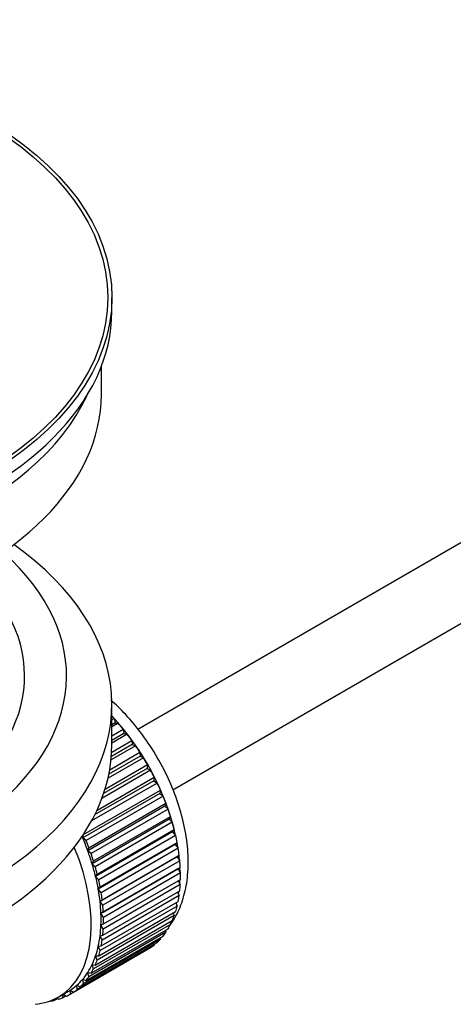
# Model space of a CAD drawing. Units: millimetres. Extents: x 0 to 1120, y 0 to 1788.
# Drawn here: x 332 to 363, y 225 to 296 of the extents above; entities that cross this region are included whole.
import ezdxf
from ezdxf import colors
from ezdxf.entities.mleader import LeaderData, LeaderLine
from ezdxf.math import Vec2, Vec3

# ---------------------------------------------------------------- set-up
doc = ezdxf.new("R2010")
doc.units = ezdxf.units.MM
doc.layers.add('DV7_Défaut', color=7, linetype='Continuous')
doc.layers.add('Défaut', color=7, linetype='Continuous')

# ---------------------------------------------------------------- blocks, each defined once
blk = doc.blocks.new('_DOT')
at = {"color": 0}
blk.add_line((0, 0), (-1, 0), dxfattribs=at)
at = {"color": 0, "const_width": 0.333}
blk.add_lwpolyline([(-0.1665, 0, 1), (0.1665, 0, 1)], format="xyb", close=True, dxfattribs=at)
blk = doc.blocks.new('SE6')
at = {"layer": 'DV7_Défaut', "color": 7, "linetype": 'Continuous'}
for p, q in [((418.335, 290.143), (340.317, 245.099)), ((342.815, 240.767), (428.235, 290.084)), ((338.455, 275.043), (338.455, 276.023)), ((337.705, 269.083), (337.705, 271.098)), ((338.455, 244.016), (338.455, 246.874)), ((338.455, 245.775), (338.62, 245.869)), ((338.691, 245.564), (338.455, 245.428)), ((338.915, 245.535), (338.455, 245.27)), ((338.62, 245.869), (338.691, 245.564)), ((338.691, 245.564), (338.915, 245.535)), ((338.455, 244.641), (339.269, 245.11)), ((339.32, 244.81), (338.455, 244.311)), ((339.55, 244.754), (338.455, 244.122)), ((339.269, 245.11), (339.32, 244.81)), ((339.32, 244.81), (339.55, 244.754)), ((340.151, 243.929), (338.398, 242.917)), ((339.915, 244.012), (338.42, 243.149)), ((338.441, 243.47), (339.886, 244.304)), ((339.886, 244.304), (339.915, 244.012)), ((339.915, 244.012), (340.151, 243.929)), ((338.299, 242.207), (340.465, 243.458)), ((340.465, 243.458), (340.474, 243.176)), ((337.966, 240.824), (341.003, 242.578)), ((340.712, 243.066), (338.177, 241.602)), ((340.474, 243.176), (338.239, 241.886)), ((340.474, 243.176), (340.712, 243.066)), ((341.003, 242.578), (340.989, 242.309)), ((341.229, 242.173), (337.738, 240.158)), ((340.989, 242.309), (337.862, 240.503)), ((340.989, 242.309), (341.229, 242.173)), ((341.698, 241.257), (336.994, 238.541)), ((341.459, 241.417), (337.218, 238.968)), ((337.374, 239.292), (341.494, 241.671)), ((341.494, 241.671), (341.459, 241.417)), ((341.459, 241.417), (341.698, 241.257)), ((341.879, 240.508), (336.363, 237.324)), ((336.419, 237.561), (341.935, 240.745)), ((341.935, 240.745), (341.879, 240.508)), ((341.879, 240.508), (342.115, 240.325)), ((342.115, 240.325), (336.6, 237.141)), ((336.806, 236.623), (342.321, 239.807)), ((342.321, 239.807), (342.245, 239.589)), ((342.245, 239.589), (336.729, 236.405)), ((342.477, 239.384), (336.961, 236.2)), ((342.245, 239.589), (342.477, 239.384)), ((342.554, 238.668), (337.039, 235.483)), ((337.136, 235.681), (342.651, 238.865)), ((342.78, 238.443), (337.264, 235.259)), ((342.651, 238.865), (342.554, 238.668)), ((342.554, 238.668), (342.78, 238.443)), ((342.805, 237.751), (337.29, 234.567)), ((337.406, 234.742), (342.921, 237.927)), ((342.921, 237.927), (342.805, 237.751)), ((342.805, 237.751), (343.022, 237.508)), ((336.363, 237.324), (336.419, 237.561)), ((336.6, 237.141), (336.363, 237.324)), ((343.022, 237.508), (337.507, 234.324)), ((337.614, 233.815), (343.129, 236.999)), ((343.129, 236.999), (342.995, 236.847)), ((336.729, 236.405), (336.806, 236.623)), ((336.961, 236.2), (336.729, 236.405)), ((342.995, 236.847), (337.48, 233.663)), ((343.202, 236.588), (337.687, 233.404)), ((342.995, 236.847), (343.202, 236.588)), ((337.039, 235.483), (337.136, 235.681)), ((337.264, 235.259), (337.039, 235.483)), ((343.123, 235.962), (337.607, 232.778)), ((337.759, 232.905), (343.274, 236.089)), ((343.318, 235.689), (337.803, 232.505)), ((343.274, 236.089), (343.123, 235.962)), ((343.123, 235.962), (343.318, 235.689)), ((343.187, 235.105), (337.671, 231.92)), ((337.839, 232.021), (343.354, 235.206)), ((343.369, 234.819), (337.853, 231.635)), ((343.354, 235.206), (343.187, 235.105)), ((343.187, 235.105), (343.369, 234.819)), ((337.29, 234.567), (337.406, 234.742)), ((337.507, 234.324), (337.29, 234.567)), ((337.853, 231.171), (343.369, 234.355)), ((343.2, 234.257), (343.354, 233.985)), ((337.48, 233.663), (337.614, 233.815)), ((337.687, 233.404), (337.48, 233.663)), ((337.803, 230.359), (343.318, 233.544)), ((343.354, 233.985), (337.839, 230.801)), ((343.148, 233.446), (343.274, 233.194)), ((337.607, 232.778), (337.759, 232.905)), ((337.803, 232.505), (337.607, 232.778)), ((337.687, 229.594), (343.202, 232.779)), ((343.274, 233.194), (337.759, 230.01)), ((343.03, 232.679), (343.129, 232.452)), ((337.507, 228.882), (343.022, 232.066)), ((343.129, 232.452), (337.614, 229.268)), ((337.671, 231.92), (337.839, 232.021)), ((342.846, 231.964), (342.921, 231.765)), ((337.264, 228.227), (342.78, 231.412)), ((342.921, 231.765), (337.406, 228.58)), ((337.853, 231.635), (337.671, 231.92)), ((342.598, 231.307), (342.651, 231.138)), ((342.321, 230.577), (336.806, 227.392)), ((336.961, 227.636), (342.477, 230.82)), ((342.651, 231.138), (337.136, 227.954)), ((337.671, 231.096), (337.853, 231.171)), ((337.839, 230.801), (337.671, 231.096)), ((342.288, 230.711), (342.321, 230.577)), ((336.183, 226.662), (341.698, 229.846)), ((341.935, 230.086), (336.419, 226.901)), ((336.6, 227.113), (342.115, 230.297)), ((337.607, 230.312), (337.803, 230.359)), ((337.759, 230.01), (337.607, 230.312)), ((341.917, 230.183), (341.935, 230.086)), ((341.003, 229.329), (335.487, 226.145)), ((335.714, 226.287), (341.229, 229.472)), ((341.494, 229.669), (335.978, 226.484)), ((337.48, 229.575), (337.687, 229.594)), ((337.614, 229.268), (337.48, 229.575)), ((341.002, 229.341), (341.003, 229.329)), ((341.487, 229.725), (341.494, 229.669)), ((337.406, 228.58), (337.29, 228.89)), ((337.29, 228.89), (337.507, 228.882)), ((337.136, 227.954), (337.039, 228.263)), ((337.039, 228.263), (337.264, 228.227)), ((336.419, 226.901), (336.363, 227.203)), ((336.363, 227.203), (336.6, 227.113)), ((336.806, 227.392), (336.729, 227.699)), ((336.729, 227.699), (336.961, 227.636)), ((334.642, 225.945), (335.349, 226.353)), ((335.487, 226.145), (335.474, 226.429)), ((335.474, 226.429), (335.714, 226.287)), ((335.978, 226.484), (335.944, 226.778)), ((335.944, 226.778), (336.183, 226.662)), ((334.021, 225.658), (334.035, 225.646)), ((334.575, 225.826), (334.37, 225.708)), ((334.37, 225.708), (334.382, 225.808)), ((334.514, 225.874), (334.636, 225.777)), ((334.95, 225.885), (334.957, 226.127)), ((335.168, 226.011), (334.95, 225.885)), ((334.981, 226.141), (335.197, 225.991))]:
    blk.add_line(p, q, dxfattribs=at)
for major_axis in [(-31.5, 0), (-31.2, 0)]:
    blk.add_ellipse((306.955, 276.023), major_axis=major_axis, ratio=0.57735, dxfattribs=at)
for centre, major_axis, start_param, end_param in [((306.955, 275.043), (-31.5, 0), 0, 3.141593), ((306.955, 269.083), (-30.75, 0), 0, 3.141593), ((306.955, 273.573), (-30.75, 0), 0.25974, 2.881853), ((306.955, 246.874), (-31.5, 0), 0, 3.822948), ((306.955, 248.915), (-28.25, 0), 0, 3.716209), ((306.955, 248.915), (-25.25, 0), 0, 3.685056), ((335.381, 239.362), (-5.625, 9.743), 4.209249, 5.100992), ((335.24, 239.281), (-5.75, 9.959), -1.214048, -1.191961), ((335.24, 239.281), (-5.75, 9.959), -1.303808, -1.254346), ((335.24, 239.281), (-5.75, 9.959), -1.393567, -1.344106), ((306.955, 244.016), (-31.5, 0), 0, 3.141593), ((335.24, 239.281), (-5.75, 9.959), -1.483327, -1.433866), ((335.24, 239.281), (-5.75, 9.959), 4.710098, 4.75956), ((335.24, 239.281), (5.75, -9.959), 1.478746, 1.528207), ((335.24, 239.281), (5.75, -9.959), 1.388986, 1.438447), ((335.24, 239.281), (5.75, -9.959), 1.299226, 1.348688), ((335.24, 239.281), (5.75, -9.959), 1.209466, 1.258928), ((335.24, 239.281), (5.75, -9.959), 1.119707, 1.169168), ((329.724, 236.096), (5.625, -9.743), 1.279077, 1.368837), ((329.724, 236.096), (5.75, -9.959), 1.299226, 1.348688), ((335.24, 239.281), (5.75, -9.959), 1.029947, 1.079408), ((335.381, 239.362), (-5.625, 9.743), 4.118596, 4.15791), ((329.017, 235.688), (5.625, -9.743), 0, 1.343844), ((329.724, 236.096), (5.625, -9.743), 1.189317, 1.279077), ((329.724, 236.096), (5.75, -9.959), 1.209466, 1.258928), ((335.24, 239.281), (5.75, -9.959), 0.940187, 0.989648), ((329.724, 236.096), (5.625, -9.743), 1.099557, 1.189317), ((335.381, 239.362), (-5.625, 9.743), 4.028203, 4.065108), ((335.24, 239.281), (5.75, -9.959), 0.850427, 0.899889), ((329.724, 236.096), (5.75, -9.959), 1.119707, 1.169168), ((335.381, 239.362), (-5.625, 9.743), 3.938075, 3.97227), ((335.24, 239.281), (5.75, -9.959), 0.760668, 0.810129), ((329.724, 236.096), (5.625, -9.743), 1.009798, 1.099557), ((329.724, 236.096), (5.75, -9.959), 1.029947, 1.079408), ((335.381, 239.362), (-5.625, 9.743), 3.848215, 3.878615), ((329.724, 236.096), (5.625, -9.743), 0.920038, 1.009798), ((329.724, 236.096), (5.75, -9.959), 0.940187, 0.989648), ((335.381, 239.362), (-5.625, 9.743), 3.758625, 3.783987), ((335.24, 239.281), (5.75, -9.959), 0.670908, 0.720369), ((329.724, 236.096), (5.625, -9.743), 0.830278, 0.920038), ((335.381, 239.362), (-5.625, 9.743), 3.669302, 3.68798), ((335.24, 239.281), (5.75, -9.959), 0.581148, 0.630609), ((329.724, 236.096), (5.75, -9.959), 0.850427, 0.899889), ((335.24, 239.281), (5.75, -9.959), 0.491388, 0.540849), ((329.724, 236.096), (5.625, -9.743), 0.740518, 0.830278), ((329.724, 236.096), (5.75, -9.959), 0.760668, 0.810129), ((335.24, 239.281), (5.75, -9.959), 0.401628, 0.45109), ((329.724, 236.096), (5.625, -9.743), 0.650758, 0.740518), ((329.724, 236.096), (5.75, -9.959), 0.670908, 0.720369), ((335.24, 239.281), (5.75, -9.959), 0.222109, 0.27157), ((335.24, 239.281), (5.75, -9.959), 0.311869, 0.36133), ((329.724, 236.096), (5.625, -9.743), 0.560999, 0.650758), ((329.724, 236.096), (5.75, -9.959), 0.581148, 0.630609), ((335.24, 239.281), (5.75, -9.959), 0.132349, 0.18181), ((329.724, 236.096), (5.625, -9.743), 0.471239, 0.560999), ((329.724, 236.096), (5.75, -9.959), 0.491388, 0.540849), ((335.24, 239.281), (5.75, -9.959), 0.042589, 0.09205), ((329.724, 236.096), (5.625, -9.743), 0.381479, 0.471239), ((329.724, 236.096), (5.75, -9.959), 0.401628, 0.45109), ((329.724, 236.096), (5.625, -9.743), 0.291719, 0.381479), ((329.724, 236.096), (5.75, -9.959), 0.311869, 0.36133), ((329.724, 236.096), (5.625, -9.743), 0.1122, 0.20196), ((329.724, 236.096), (5.625, -9.743), 0.20196, 0.291719), ((329.724, 236.096), (5.75, -9.959), 0.222109, 0.27157), ((329.724, 236.096), (-5.625, 9.743), 3.141593, 3.164033), ((329.724, 236.096), (5.625, -9.743), 0.02244, 0.1122), ((329.724, 236.096), (5.75, -9.959), 0.042589, 0.09205), ((329.724, 236.096), (5.75, -9.959), 0.132349, 0.18181), ((329.017, 235.688), (5.625, -9.743), 6.015722, 6.283185), ((329.724, 236.096), (5.75, -9.959), -0.22669, -0.177229), ((329.724, 236.096), (5.75, -9.959), -0.13693, -0.087469), ((329.724, 236.096), (-5.75, 9.959), 3.094422, 3.143883)]:
    blk.add_ellipse(centre, major_axis=major_axis, ratio=0.57735, start_param=start_param, end_param=end_param, dxfattribs=at)
blk.add_open_spline([(342.667, 231.15), (342.805, 231.343), (343.167, 231.92), (343.614, 233.018), (343.905, 234.475), (343.951, 236.095), (343.745, 237.828), (343.293, 239.613), (342.615, 241.391), (341.733, 243.11), (340.674, 244.723), (339.535, 246.101), (338.742, 246.877), (338.369, 247.205)], degree=3, knots=[0, 0, 0, 0, 0.0475129, 0.1365376, 0.2295972, 0.326429, 0.4253002, 0.5243773, 0.6230922, 0.7215298, 0.8199732, 0.9187105, 1, 1, 1, 1], dxfattribs=at)

msp = doc.modelspace()

# ---------------------------------------------------------------- block references
at = {"layer": 'Défaut'}
msp.add_blockref('SE6', (0, 0), dxfattribs=at)

# ---------------------------------------------------------------- leaders
at = {"layer": 'Défaut', "color": 7, "linetype": 'Continuous'}
ml = msp.add_multileader_mtext('Standard', dxfattribs=at)
ml.set_content('{\\pxsm0.9;\\fSolid Edge ISO|b1||i0||c0|p34;\\W1.;18/06/2018\\P}', color=256)
ml.set_leader_properties()
ml.set_arrow_properties(name='DOT')
ml.build(insert=Vec2(0, 0))
ml.multileader.update_dxf_attribs({"leader_type": 0, "dogleg_length": 0, "arrow_head_size": 12})
ctx = ml.context
ctx.base_point, ctx.char_height, ctx.arrow_head_size, ctx.landing_gap_size = Vec3(1021.914, 1780.424), 12, 12, 4.2
notes = []
notes.append((ctx, [(0, (0, 0, 0), (0, 0), (1, 0), 1, [])]))
ctx.mtext.insert = Vec3(1023.914, 1786.544)
ml = msp.add_multileader_mtext('Standard', dxfattribs=at)
ml.set_content('{\\pxsm0.9;\\fArial|b1||i0||c0|p34;\\W1.;6500/W\\P}', color=256)
ml.set_leader_properties()
ml.set_arrow_properties(name='DOT')
ml.build(insert=Vec2(0, 0))
ml.multileader.update_dxf_attribs({"leader_type": 0, "dogleg_length": 0, "arrow_head_size": 12})
ctx = ml.context
ctx.base_point, ctx.char_height, ctx.arrow_head_size, ctx.landing_gap_size = Vec3(302.788, 1780.256), 12, 12, 4.2
notes.append((ctx, [(0, (0, 0, 0), (0, 0), (1, 0), 1, [])]))
ctx.mtext.insert = Vec3(304.788, 1786.358)
for ctx, leaders in notes:
    for number, flags, end, landing, length, lines in leaders:
        leader = LeaderData()
        leader.index, (leader.has_last_leader_line, leader.has_dogleg_vector, leader.attachment_direction) = number, flags
        leader.last_leader_point, leader.dogleg_vector, leader.dogleg_length = Vec3(end), Vec3(landing), length
        for number, points, colour, breaks in lines:
            line = LeaderLine()
            line.index, line.vertices, line.color, line.breaks = number, Vec3.list(points), colors.encode_raw_color(colour), breaks
            leader.lines.append(line)
        ctx.leaders.append(leader)

doc.saveas('drawing.dxf')
